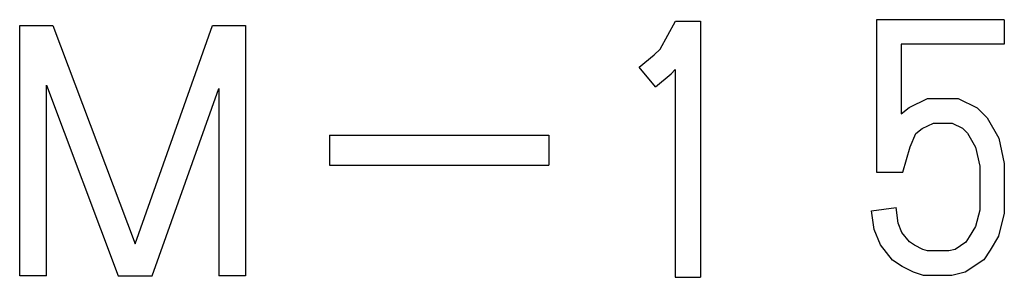
# Model space of a CAD drawing. Extents: x -218 to 202, y -148 to 148.
# Drawn here: x 140 to 153, y 86 to 89 of the extents above; entities that cross this region are included whole.
import ezdxf

# ---------------------------------------------------------------- set-up
doc = ezdxf.new("R2010")
doc.units = 0
doc.layers.add('PV', color=7, linetype='CONTINUOUS')

msp = doc.modelspace()

# ---------------------------------------------------------------- linework, layer by layer
at = {"layer": 'PV', "color": 7, "linetype": 'CONTINUOUS'}
for p, q in [((152.874827, 88.998427), (151.155192, 88.998427)), ((151.155192, 88.998427), (151.155192, 86.948093)), ((152.874827, 88.998427), (152.874827, 88.667728)), ((139.631455, 88.920918), (140.078033, 88.920918)), ((139.631455, 85.555942), (139.631455, 88.920918)), ((140.078033, 88.920918), (141.183371, 85.983878)), ((141.183371, 85.983878), (142.225546, 88.920918)), ((142.225546, 88.920918), (142.670788, 88.920918)), ((142.670788, 88.920918), (142.670788, 85.555942)), ((148.243914, 88.604014), (148.451429, 88.977542)), ((148.451429, 88.977542), (148.790275, 88.977542)), ((148.790275, 88.977542), (148.790275, 85.535242)), ((148.164009, 88.52411), (148.243914, 88.604014)), ((152.874827, 88.667728), (151.485891, 88.667728)), ((151.485891, 88.667728), (151.485891, 87.733503)), ((147.965455, 88.358647), (148.164009, 88.52411)), ((148.183643, 88.096821), (147.965455, 88.358647)), ((148.183643, 88.096821), (148.394075, 88.27218)), ((148.394075, 88.27218), (148.449453, 88.327558)), ((148.449453, 88.327558), (148.449453, 85.535242)), ((139.99328, 85.555942), (139.99328, 88.118865)), ((139.99328, 88.118865), (140.957821, 85.555942)), ((141.415451, 85.555942), (142.308963, 88.07402)), ((142.308963, 88.07402), (142.308963, 85.555942)), ((151.597028, 87.816856), (151.843696, 87.94019)), ((151.843696, 87.94019), (152.252463, 87.94019)), ((152.252463, 87.94019), (152.509795, 87.811524)), ((151.485891, 87.733503), (151.597028, 87.816856)), ((152.509795, 87.811524), (152.643636, 87.677683)), ((152.643636, 87.677683), (152.79932, 87.405235)), ((151.771593, 87.534405), (151.921764, 87.609491)), ((151.921764, 87.609491), (152.174395, 87.609491)), ((152.174395, 87.609491), (152.313902, 87.539737)), ((152.313902, 87.539737), (152.378481, 87.475159)), ((143.798462, 87.447842), (146.750025, 87.447842)), ((143.798462, 87.447842), (143.798462, 87.043518)), ((146.750025, 87.447842), (146.750025, 87.043518)), ((151.60893, 87.28943), (151.6866, 87.470661)), ((151.6866, 87.470661), (151.771593, 87.534405)), ((152.378481, 87.475159), (152.487356, 87.284628)), ((151.511405, 86.948093), (151.60893, 87.28943)), ((152.487356, 87.284628), (152.544128, 87.029152)), ((152.79932, 87.405235), (152.874827, 87.065453)), ((143.798462, 87.043518), (146.750025, 87.043518)), ((152.544128, 87.029152), (152.544128, 86.43933)), ((152.874827, 87.065453), (152.874827, 86.398619)), ((151.155192, 86.948093), (151.511405, 86.948093)), ((151.090714, 86.42866), (151.418089, 86.475428)), ((151.126587, 86.177549), (151.090714, 86.42866)), ((151.448356, 86.263561), (151.418089, 86.475428)), ((152.544128, 86.43933), (152.488893, 86.218388)), ((152.874827, 86.398619), (152.797783, 86.090442)), ((151.498035, 86.139365), (151.448356, 86.263561)), ((152.488893, 86.218388), (152.404366, 86.077511)), ((151.209188, 85.971046), (151.126587, 86.177549)), ((151.59897, 86.013195), (151.498035, 86.139365)), ((152.797783, 86.090442), (152.68389, 85.90062)), ((151.372812, 85.766517), (151.209188, 85.971046)), ((151.668255, 85.967005), (151.59897, 86.013195)), ((151.780817, 85.910724), (151.668255, 85.967005)), ((152.358753, 86.009091), (152.21168, 85.911042)), ((152.404366, 86.077511), (152.358753, 86.009091)), ((151.843423, 85.889856), (151.780817, 85.910724)), ((152.126934, 85.889856), (151.843423, 85.889856)), ((152.21168, 85.911042), (152.126934, 85.889856)), ((152.68389, 85.90062), (152.597223, 85.770621)), ((151.501947, 85.680427), (151.372812, 85.766517)), ((152.597223, 85.770621), (152.347458, 85.60411)), ((139.99328, 85.555942), (139.631455, 85.555942)), ((140.957821, 85.555942), (141.415451, 85.555942)), ((142.670788, 85.555942), (142.308963, 85.555942)), ((151.653944, 85.604428), (151.501947, 85.680427)), ((151.789758, 85.559157), (151.653944, 85.604428)), ((152.167645, 85.559157), (151.789758, 85.559157)), ((152.347458, 85.60411), (152.167645, 85.559157)), ((148.449453, 85.535242), (148.790275, 85.535242))]:
    msp.add_line(p, q, dxfattribs=at)

doc.saveas('drawing.dxf')
